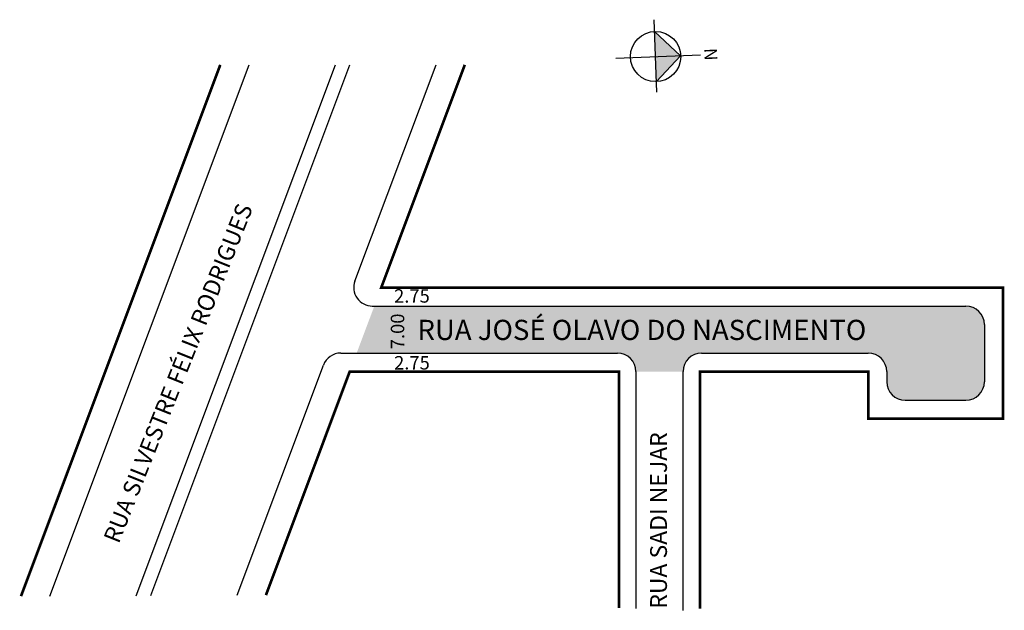
# Model space of a CAD drawing. Extents: x 8 to 154, y 27 to 115.
import ezdxf

# ---------------------------------------------------------------- set-up
doc = ezdxf.new("R2010")
doc.units = 0
doc.header["$MEASUREMENT"] = 0
doc.layers.get('0').update_dxf_attribs({"linetype": 'CONTINUOUS'})
doc.styles.get("Standard").update_dxf_attribs({"font": 'ARIAL.TTF'})

msp = doc.modelspace()

# ---------------------------------------------------------------- hatches: boundary and pattern name
at = {"linetype": 'ByBlock'}
for points in [[(106.03, 109.23), (102.17, 112.82), (102.31, 109.1)], [(102.45, 105.37), (102.31, 109.1), (106.03, 109.23)]]:
    msp.add_hatch(color=7, dxfattribs=at).paths.add_polyline_path(points)
msp.add_hatch(color=51).paths.add_polyline_path([(96.64, 65.02, -0.414214), (99.39, 62.27), (106.39, 62.27, -0.414214), (109.14, 65.02), (133.89, 65.02, -0.414214), (136.64, 62.27), (136.64, 60.77, 0.414214), (139.39, 58.02), (148.39, 58.02, 0.414214), (151.14, 60.77), (151.14, 69.27, 0.414214), (148.39, 72.02), (60.55, 72.02), (57.92, 65.02)])

# ---------------------------------------------------------------- linework, layer by layer
for p, q in [((102.5, 103.81), (102.11, 114.58)), ((106.03, 109.23), (102.17, 112.82)), ((96.43, 108.88), (108.97, 109.34)), ((102.45, 105.37), (106.03, 109.23))]:
    msp.add_line(p, q, dxfattribs=at)
for p, q in [((12.36, 28.91), (41.94, 107.87)), ((25.2, 28.96), (54.76, 107.87)), ((27.34, 28.97), (56.89, 107.87)), ((57.67, 75.73), (69.71, 107.87)), ((60.24, 72.02), (148.39, 72.02)), ((60.24, 72.02), (148.39, 72.02)), ((151.14, 69.27), (151.14, 60.77)), ((55.56, 65.02), (96.64, 65.02)), ((55.56, 65.02), (96.64, 65.02)), ((109.14, 65.02), (133.89, 65.02)), ((109.14, 65.02), (133.89, 65.02)), ((40.17, 29.03), (52.98, 63.23)), ((99.39, 62.27), (99.39, 27.04)), ((106.39, 26.78), (106.39, 62.27)), ((136.64, 62.27), (136.64, 60.77)), ((139.39, 58.02), (148.39, 58.02))]:
    msp.add_line(p, q)
at = {"const_width": 0.4}
for points in [[(8.08, 28.89), (37.67, 107.87)], [(73.98, 107.87), (61.58, 74.77), (153.89, 74.77), (153.89, 55.27), (133.89, 55.27), (133.89, 62.27), (108.89, 62.27), (108.89, 27.01)], [(44.45, 29.04), (56.89, 62.27), (96.89, 62.27), (96.89, 27.11)]]:
    msp.add_lwpolyline(points, dxfattribs=at)
at = {"linetype": 'ByBlock'}
msp.add_circle((102.31, 109.1), 3.73, dxfattribs=at)
for centre, start, end in [((60.24, 74.77), 159.4618, 270), ((148.39, 69.27), 360, 90), ((55.56, 62.27), 90, 159.4618), ((96.64, 62.27), 360, 90), ((96.64, 62.27), 0, 90), ((109.14, 62.27), 90, 180), ((109.14, 62.27), 90, 180), ((133.89, 62.27), 0, 90), ((139.39, 60.77), 180, 270), ((148.39, 60.77), 270, 360)]:
    msp.add_arc(centre, 2.75, start, end)

# ---------------------------------------------------------------- texts
for s, height, rotation, p in [('RUA SILVESTRE FÉLIX RODRIGUES', 2.5, 68.2247, (22.58, 36.58)), ('7.00', 2, 90, (64.99, 65.6)), ('RUA SADI NEJAR', 2.5, 90, (104, 27.03))]:
    msp.add_text(s, height=height, rotation=rotation).set_placement(p)
for s, height, p in [('2.75', 2, (63.48, 72.52)), ('RUA JOSÉ OLAVO DO NASCIMENTO', 3, (66.95, 66.97)), ('2.75', 2, (63.48, 62.58))]:
    msp.add_text(s, height=height).set_placement(p)
at = {"linetype": 'ByBlock', "insert": (109.59, 108.46), "char_height": 1.9008, "width": 10.1983, "attachment_point": 1, "rotation": 92.0826}
msp.add_mtext('{\\fArial|b1|i0|c0|p34;N}', dxfattribs=at)

doc.saveas('drawing.dxf')
